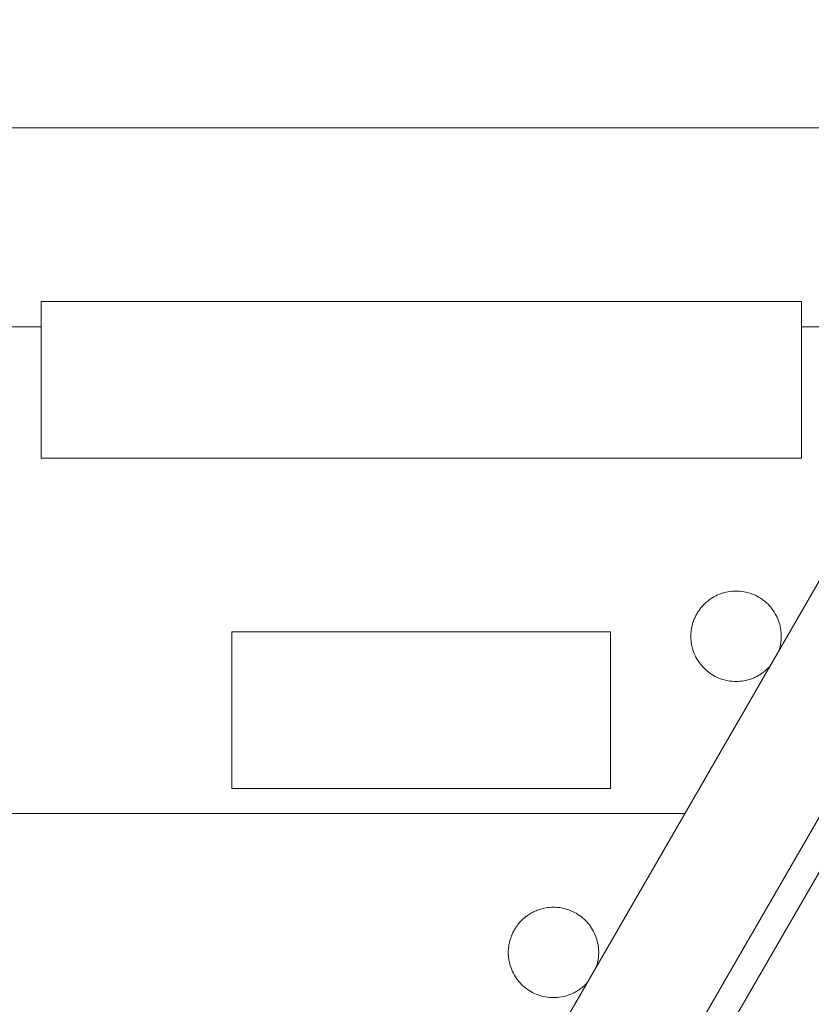
# Paper-space layout 'Sht-2' of a CAD drawing. Units: millimetres. Extents: x -3770 to 3012, y -3934 to 6125.
# Drawn here: x -503 to -275, y -626 to -343 of the extents above; entities that cross this region are included whole.
import ezdxf

# ---------------------------------------------------------------- set-up
doc = ezdxf.new("R2010")
doc.units = ezdxf.units.MM
for name, color, linetype, lineweight in [('Tower-Barrier-Steel', 7, 'Continuous', 5), ('Tower-Deck-Timber', 7, 'Continuous', 5), ('Tower-Roof-Timber', 7, 'Continuous', 5), ('Working-None', 7, 'Continuous', 5)]:
    doc.layers.add(name, color=color, linetype=linetype, lineweight=lineweight)

# ---------------------------------------------------------------- blocks, each defined once
blk = doc.blocks.new('Group')
at = {"layer": 'Tower-Barrier-Steel', "color": 7, "linetype": 'Continuous', "lineweight": 5, "transparency": 33554687}
for p, q in [((-369.68, -671.83), (60.35, 73)), ((-340.24, -688.83), (89.79, 56)), ((-304.15, -509.58), (-304.39, -509.74)), ((-303.91, -509.42), (-304.15, -509.58)), ((-303.67, -509.27), (-303.91, -509.42)), ((-303.43, -509.13), (-303.67, -509.27)), ((-303.18, -508.99), (-303.43, -509.13)), ((-302.93, -508.86), (-303.18, -508.99)), ((-302.68, -508.73), (-302.93, -508.86)), ((-302.42, -508.61), (-302.68, -508.73)), ((-302.16, -508.49), (-302.42, -508.61)), ((-301.9, -508.38), (-302.16, -508.49)), ((-301.64, -508.27), (-301.9, -508.38)), ((-301.37, -508.17), (-301.64, -508.27)), ((-300.84, -507.99), (-301.37, -508.17)), ((-300.29, -507.83), (-300.84, -507.99)), ((-299.74, -507.7), (-300.29, -507.83)), ((-299.74, -507.7), (-299.19, -507.58)), ((-299.19, -507.58), (-299.74, -507.7)), ((-298.63, -507.5), (-299.19, -507.58)), ((-298.06, -507.44), (-298.63, -507.5)), ((-297.5, -507.4), (-298.06, -507.44)), ((-296.93, -507.39), (-297.5, -507.4)), ((-296.93, -507.39), (-296.36, -507.4)), ((-296.36, -507.4), (-296.93, -507.39)), ((-295.8, -507.44), (-296.36, -507.4)), ((-295.23, -507.5), (-295.8, -507.44)), ((-294.67, -507.58), (-295.23, -507.5)), ((-294.11, -507.7), (-294.67, -507.58)), ((-293.56, -507.83), (-294.11, -507.7)), ((-293.02, -507.99), (-293.56, -507.83)), ((-292.48, -508.17), (-293.02, -507.99)), ((-292.48, -508.17), (-291.95, -508.38)), ((-291.95, -508.38), (-292.48, -508.17)), ((-291.43, -508.61), (-291.95, -508.38)), ((-290.93, -508.86), (-291.43, -508.61)), ((-290.93, -508.86), (-290.43, -509.13)), ((-290.43, -509.13), (-290.93, -508.86)), ((-289.94, -509.42), (-290.43, -509.13)), ((-289.94, -509.42), (-289.47, -509.74)), ((-289.47, -509.74), (-289.94, -509.42)), ((-307.24, -512.47), (-307.41, -512.7)), ((-307.07, -512.25), (-307.24, -512.47)), ((-306.89, -512.03), (-307.07, -512.25)), ((-306.7, -511.82), (-306.89, -512.03)), ((-306.51, -511.6), (-306.7, -511.82)), ((-306.32, -511.4), (-306.51, -511.6)), ((-306.12, -511.19), (-306.32, -511.4)), ((-305.92, -511), (-306.12, -511.19)), ((-305.71, -510.8), (-305.92, -511)), ((-305.5, -510.61), (-305.71, -510.8)), ((-305.28, -510.43), (-305.5, -510.61)), ((-305.07, -510.25), (-305.28, -510.43)), ((-304.84, -510.07), (-305.07, -510.25)), ((-304.62, -509.9), (-304.84, -510.07)), ((-304.39, -509.74), (-304.62, -509.9)), ((-289.01, -510.07), (-289.47, -509.74)), ((-289.01, -510.07), (-288.57, -510.43)), ((-288.57, -510.43), (-289.01, -510.07)), ((-288.15, -510.8), (-288.57, -510.43)), ((-287.74, -511.19), (-288.15, -510.8)), ((-287.34, -511.6), (-287.74, -511.19)), ((-287.34, -511.6), (-286.97, -512.03)), ((-286.97, -512.03), (-287.34, -511.6)), ((-286.62, -512.47), (-286.97, -512.03)), ((-286.28, -512.93), (-286.62, -512.47)), ((-308.83, -515.15), (-308.94, -515.41)), ((-308.71, -514.89), (-308.83, -515.15)), ((-308.59, -514.64), (-308.71, -514.89)), ((-308.46, -514.38), (-308.59, -514.64)), ((-308.33, -514.13), (-308.46, -514.38)), ((-308.19, -513.89), (-308.33, -514.13)), ((-308.04, -513.64), (-308.19, -513.89)), ((-307.89, -513.4), (-308.04, -513.64)), ((-307.74, -513.16), (-307.89, -513.4)), ((-307.58, -512.93), (-307.74, -513.16)), ((-307.41, -512.7), (-307.58, -512.93)), ((-285.96, -513.4), (-286.28, -512.93)), ((-285.67, -513.89), (-285.96, -513.4)), ((-285.67, -513.89), (-285.4, -514.38)), ((-285.4, -514.38), (-285.67, -513.89)), ((-285.15, -514.89), (-285.4, -514.38)), ((-284.92, -515.41), (-285.15, -514.89)), ((-309.73, -518.13), (-309.78, -518.41)), ((-309.68, -517.85), (-309.73, -518.13)), ((-309.62, -517.57), (-309.68, -517.85)), ((-309.56, -517.3), (-309.62, -517.57)), ((-309.49, -517.02), (-309.56, -517.3)), ((-309.41, -516.75), (-309.49, -517.02)), ((-309.33, -516.48), (-309.41, -516.75)), ((-309.24, -516.21), (-309.33, -516.48)), ((-309.14, -515.94), (-309.24, -516.21)), ((-309.04, -515.68), (-309.14, -515.94)), ((-308.94, -515.41), (-309.04, -515.68)), ((-284.71, -515.94), (-284.92, -515.41)), ((-284.53, -516.48), (-284.71, -515.94)), ((-284.37, -517.02), (-284.53, -516.48)), ((-284.24, -517.57), (-284.37, -517.02)), ((-284.13, -518.13), (-284.24, -517.57)), ((-284.08, -518.41), (-284.13, -518.13)), ((-309.92, -519.82), (-309.93, -520.1)), ((-309.93, -520.1), (-309.93, -520.39)), ((-309.93, -520.39), (-309.93, -520.67)), ((-309.93, -520.67), (-309.92, -520.95)), ((-309.9, -519.54), (-309.92, -519.82)), ((-309.92, -520.95), (-309.9, -521.24)), ((-309.88, -519.25), (-309.9, -519.54)), ((-309.85, -518.97), (-309.88, -519.25)), ((-309.82, -518.69), (-309.85, -518.97)), ((-309.78, -518.41), (-309.82, -518.69)), ((-284.04, -518.69), (-284.08, -518.41)), ((-284.01, -518.97), (-284.04, -518.69)), ((-284.01, -518.97), (-283.98, -519.25)), ((-283.98, -519.25), (-284.01, -518.97)), ((-283.96, -519.54), (-283.98, -519.25)), ((-283.94, -519.82), (-283.96, -519.54)), ((-283.96, -521.24), (-283.94, -520.95)), ((-283.93, -520.1), (-283.94, -519.82)), ((-283.94, -520.95), (-283.93, -520.67)), ((-283.93, -520.39), (-283.93, -520.1)), ((-283.93, -520.67), (-283.93, -520.39)), ((-309.9, -521.24), (-309.88, -521.52)), ((-309.88, -521.52), (-309.85, -521.8)), ((-309.85, -521.8), (-309.82, -522.08)), ((-309.82, -522.08), (-309.78, -522.36)), ((-309.78, -522.36), (-309.73, -522.64)), ((-309.73, -522.64), (-309.62, -523.2)), ((-309.62, -523.2), (-309.49, -523.75)), ((-309.49, -523.75), (-309.33, -524.3)), ((-309.49, -523.75), (-309.33, -524.3)), ((-284.45, -524.02), (-284.37, -523.75)), ((-284.37, -523.75), (-284.3, -523.48)), ((-284.3, -523.48), (-284.24, -523.2)), ((-284.24, -523.2), (-284.18, -522.92)), ((-284.18, -522.92), (-284.13, -522.64)), ((-284.13, -522.64), (-284.08, -522.36)), ((-284.08, -522.36), (-284.04, -522.08)), ((-284.04, -522.08), (-284.01, -521.8)), ((-284.01, -521.8), (-283.98, -521.52)), ((-283.98, -521.52), (-283.96, -521.24)), ((-309.33, -524.3), (-309.14, -524.83)), ((-309.14, -524.83), (-308.94, -525.36)), ((-308.94, -525.36), (-308.71, -525.88)), ((-308.71, -525.88), (-308.46, -526.39)), ((-308.46, -526.39), (-308.19, -526.89)), ((-284.56, -524.4), (-284.53, -524.3)), ((-284.53, -524.3), (-284.45, -524.02)), ((-308.19, -526.89), (-307.89, -527.37)), ((-307.89, -527.37), (-307.58, -527.84)), ((-307.58, -527.84), (-307.24, -528.3)), ((-307.24, -528.3), (-306.89, -528.74)), ((-306.89, -528.74), (-306.51, -529.17)), ((-306.89, -528.74), (-306.51, -529.17)), ((-306.51, -529.17), (-306.12, -529.58)), ((-287.74, -529.58), (-287.54, -529.38)), ((-287.54, -529.38), (-287.34, -529.17)), ((-287.34, -529.17), (-287.27, -529.09)), ((-306.12, -529.58), (-305.71, -529.97)), ((-306.12, -529.58), (-305.71, -529.97)), ((-305.71, -529.97), (-305.28, -530.35)), ((-305.28, -530.35), (-304.84, -530.7)), ((-305.28, -530.35), (-304.84, -530.7)), ((-304.84, -530.7), (-304.39, -531.04)), ((-304.39, -531.04), (-303.91, -531.35)), ((-303.91, -531.35), (-303.43, -531.65)), ((-303.43, -531.65), (-302.93, -531.92)), ((-302.93, -531.92), (-302.42, -532.17)), ((-302.42, -532.17), (-301.9, -532.4)), ((-291.95, -532.4), (-291.69, -532.29)), ((-291.69, -532.29), (-291.43, -532.17)), ((-291.43, -532.17), (-291.18, -532.05)), ((-291.18, -532.05), (-290.93, -531.92)), ((-290.93, -531.92), (-290.68, -531.78)), ((-290.68, -531.78), (-290.43, -531.65)), ((-290.43, -531.65), (-290.18, -531.5)), ((-290.18, -531.5), (-289.94, -531.35)), ((-289.94, -531.35), (-289.71, -531.2)), ((-289.71, -531.2), (-289.47, -531.04)), ((-289.47, -531.04), (-289.24, -530.87)), ((-289.24, -530.87), (-289.01, -530.7)), ((-289.01, -530.7), (-288.79, -530.53)), ((-288.79, -530.53), (-288.57, -530.35)), ((-288.57, -530.35), (-288.36, -530.16)), ((-288.36, -530.16), (-288.15, -529.97)), ((-288.15, -529.97), (-287.94, -529.78)), ((-287.94, -529.78), (-287.74, -529.58)), ((-301.9, -532.4), (-301.37, -532.6)), ((-301.9, -532.4), (-301.37, -532.6)), ((-301.37, -532.6), (-300.84, -532.79)), ((-300.84, -532.79), (-300.29, -532.94)), ((-300.29, -532.94), (-299.74, -533.08)), ((-299.74, -533.08), (-299.19, -533.19)), ((-299.19, -533.19), (-298.63, -533.28)), ((-298.63, -533.28), (-298.06, -533.34)), ((-298.06, -533.34), (-297.5, -533.37)), ((-297.5, -533.37), (-296.93, -533.39)), ((-297.5, -533.37), (-296.93, -533.39)), ((-296.93, -533.39), (-296.36, -533.37)), ((-296.36, -533.37), (-295.8, -533.34)), ((-295.8, -533.34), (-295.23, -533.28)), ((-295.23, -533.28), (-294.67, -533.19)), ((-294.67, -533.19), (-294.11, -533.08)), ((-294.67, -533.19), (-294.11, -533.08)), ((-294.11, -533.08), (-293.56, -532.94)), ((-293.56, -532.94), (-293.02, -532.79)), ((-293.02, -532.79), (-292.48, -532.6)), ((-292.48, -532.6), (-292.22, -532.5)), ((-292.22, -532.5), (-291.95, -532.4)), ((-356.17, -600.21), (-356.41, -600.36)), ((-355.93, -600.06), (-356.17, -600.21)), ((-355.68, -599.92), (-355.93, -600.06)), ((-355.43, -599.79), (-355.68, -599.92)), ((-355.43, -599.79), (-355.18, -599.66)), ((-355.18, -599.66), (-355.43, -599.79)), ((-354.92, -599.54), (-355.18, -599.66)), ((-354.66, -599.42), (-354.92, -599.54)), ((-354.4, -599.31), (-354.66, -599.42)), ((-354.14, -599.2), (-354.4, -599.31)), ((-353.87, -599.1), (-354.14, -599.2)), ((-353.34, -598.92), (-353.87, -599.1)), ((-353.34, -598.92), (-352.79, -598.76)), ((-352.79, -598.76), (-353.34, -598.92)), ((-352.79, -598.76), (-352.24, -598.63)), ((-352.24, -598.63), (-352.79, -598.76)), ((-351.69, -598.52), (-352.24, -598.63)), ((-351.13, -598.43), (-351.69, -598.52)), ((-350.56, -598.37), (-351.13, -598.43)), ((-350, -598.33), (-350.56, -598.37)), ((-349.43, -598.32), (-350, -598.33)), ((-348.86, -598.33), (-349.43, -598.32)), ((-348.3, -598.37), (-348.86, -598.33)), ((-348.3, -598.37), (-347.73, -598.43)), ((-347.73, -598.43), (-348.3, -598.37)), ((-347.17, -598.52), (-347.73, -598.43)), ((-346.61, -598.63), (-347.17, -598.52)), ((-346.06, -598.76), (-346.61, -598.63)), ((-345.52, -598.92), (-346.06, -598.76)), ((-344.98, -599.1), (-345.52, -598.92)), ((-344.45, -599.31), (-344.98, -599.1)), ((-343.93, -599.54), (-344.45, -599.31)), ((-343.43, -599.79), (-343.93, -599.54)), ((-342.93, -600.06), (-343.43, -599.79)), ((-342.44, -600.36), (-342.93, -600.06)), ((-359.39, -602.96), (-359.57, -603.18)), ((-359.2, -602.75), (-359.39, -602.96)), ((-359.01, -602.54), (-359.2, -602.75)), ((-358.82, -602.33), (-359.01, -602.54)), ((-358.62, -602.13), (-358.82, -602.33)), ((-358.42, -601.93), (-358.62, -602.13)), ((-358.21, -601.74), (-358.42, -601.93)), ((-358, -601.55), (-358.21, -601.74)), ((-357.78, -601.36), (-358, -601.55)), ((-357.57, -601.18), (-357.78, -601.36)), ((-357.34, -601.01), (-357.57, -601.18)), ((-357.34, -601.01), (-357.12, -600.84)), ((-357.12, -600.84), (-357.34, -601.01)), ((-356.89, -600.67), (-357.12, -600.84)), ((-356.65, -600.51), (-356.89, -600.67)), ((-356.41, -600.36), (-356.65, -600.51)), ((-342.44, -600.36), (-341.97, -600.67)), ((-341.97, -600.67), (-342.44, -600.36)), ((-341.97, -600.67), (-341.51, -601.01)), ((-341.51, -601.01), (-341.97, -600.67)), ((-341.07, -601.36), (-341.51, -601.01)), ((-341.07, -601.36), (-340.65, -601.74)), ((-340.65, -601.74), (-341.07, -601.36)), ((-340.24, -602.13), (-340.65, -601.74)), ((-339.84, -602.54), (-340.24, -602.13)), ((-339.47, -602.96), (-339.84, -602.54)), ((-339.12, -603.41), (-339.47, -602.96)), ((-361.21, -605.83), (-361.33, -606.08)), ((-361.09, -605.57), (-361.21, -605.83)), ((-360.96, -605.32), (-361.09, -605.57)), ((-360.83, -605.07), (-360.96, -605.32)), ((-360.69, -604.82), (-360.83, -605.07)), ((-360.54, -604.58), (-360.69, -604.82)), ((-360.39, -604.33), (-360.54, -604.58)), ((-360.24, -604.1), (-360.39, -604.33)), ((-360.08, -603.86), (-360.24, -604.1)), ((-359.91, -603.63), (-360.08, -603.86)), ((-359.74, -603.41), (-359.91, -603.63)), ((-359.57, -603.18), (-359.74, -603.41)), ((-339.12, -603.41), (-338.78, -603.86)), ((-338.78, -603.86), (-339.12, -603.41)), ((-338.46, -604.33), (-338.78, -603.86)), ((-338.17, -604.82), (-338.46, -604.33)), ((-337.9, -605.32), (-338.17, -604.82)), ((-337.65, -605.83), (-337.9, -605.32)), ((-337.42, -606.34), (-337.65, -605.83)), ((-362.18, -608.78), (-362.23, -609.06)), ((-362.12, -608.51), (-362.18, -608.78)), ((-362.06, -608.23), (-362.12, -608.51)), ((-361.99, -607.96), (-362.06, -608.23)), ((-361.91, -607.68), (-361.99, -607.96)), ((-361.83, -607.41), (-361.91, -607.68)), ((-361.74, -607.14), (-361.83, -607.41)), ((-361.64, -606.87), (-361.74, -607.14)), ((-361.54, -606.61), (-361.64, -606.87)), ((-361.44, -606.34), (-361.54, -606.61)), ((-361.33, -606.08), (-361.44, -606.34)), ((-337.21, -606.87), (-337.42, -606.34)), ((-337.21, -606.87), (-337.03, -607.41)), ((-337.03, -607.41), (-337.21, -606.87)), ((-336.87, -607.96), (-337.03, -607.41)), ((-336.74, -608.51), (-336.87, -607.96)), ((-336.63, -609.06), (-336.74, -608.51)), ((-362.42, -610.75), (-362.43, -611.04)), ((-362.43, -611.04), (-362.43, -611.32)), ((-362.43, -611.32), (-362.43, -611.6)), ((-362.43, -611.6), (-362.42, -611.89)), ((-362.4, -610.47), (-362.42, -610.75)), ((-362.38, -610.19), (-362.4, -610.47)), ((-362.35, -609.9), (-362.38, -610.19)), ((-362.32, -609.62), (-362.35, -609.9)), ((-362.28, -609.34), (-362.32, -609.62)), ((-362.23, -609.06), (-362.28, -609.34)), ((-336.58, -609.34), (-336.63, -609.06)), ((-336.54, -609.62), (-336.58, -609.34)), ((-336.51, -609.9), (-336.54, -609.62)), ((-336.48, -610.19), (-336.51, -609.9)), ((-336.46, -610.47), (-336.48, -610.19)), ((-336.44, -610.75), (-336.46, -610.47)), ((-336.44, -610.75), (-336.43, -611.04)), ((-336.43, -611.04), (-336.44, -610.75)), ((-336.44, -611.89), (-336.43, -611.6)), ((-336.43, -611.32), (-336.43, -611.04)), ((-336.43, -611.6), (-336.43, -611.32)), ((-362.42, -611.89), (-362.4, -612.17)), ((-362.4, -612.17), (-362.38, -612.45)), ((-362.4, -612.17), (-362.38, -612.45)), ((-362.38, -612.45), (-362.35, -612.74)), ((-362.35, -612.74), (-362.32, -613.02)), ((-362.32, -613.02), (-362.28, -613.3)), ((-362.28, -613.3), (-362.23, -613.58)), ((-362.23, -613.58), (-362.12, -614.13)), ((-362.12, -614.13), (-361.99, -614.68)), ((-336.87, -614.68), (-336.8, -614.41)), ((-336.8, -614.41), (-336.74, -614.13)), ((-336.74, -614.13), (-336.68, -613.86)), ((-336.68, -613.86), (-336.63, -613.58)), ((-336.63, -613.58), (-336.58, -613.3)), ((-336.58, -613.3), (-336.54, -613.02)), ((-336.54, -613.02), (-336.51, -612.74)), ((-336.51, -612.74), (-336.48, -612.45)), ((-336.51, -612.74), (-336.48, -612.45)), ((-336.48, -612.45), (-336.46, -612.17)), ((-336.46, -612.17), (-336.44, -611.89)), ((-361.99, -614.68), (-361.83, -615.23)), ((-361.83, -615.23), (-361.64, -615.77)), ((-361.64, -615.77), (-361.44, -616.29)), ((-361.64, -615.77), (-361.44, -616.29)), ((-361.44, -616.29), (-361.21, -616.81)), ((-361.21, -616.81), (-360.96, -617.32)), ((-360.96, -617.32), (-360.69, -617.82)), ((-337.06, -615.33), (-337.03, -615.23)), ((-337.03, -615.23), (-336.95, -614.96)), ((-336.95, -614.96), (-336.87, -614.68)), ((-360.69, -617.82), (-360.39, -618.3)), ((-360.69, -617.82), (-360.39, -618.3)), ((-360.39, -618.3), (-360.08, -618.78)), ((-360.08, -618.78), (-359.74, -619.23)), ((-360.08, -618.78), (-359.74, -619.23)), ((-359.74, -619.23), (-359.39, -619.68)), ((-359.39, -619.68), (-359.01, -620.1)), ((-359.01, -620.1), (-358.62, -620.51)), ((-340.04, -620.31), (-339.84, -620.1)), ((-339.84, -620.1), (-339.77, -620.02)), ((-358.62, -620.51), (-358.21, -620.9)), ((-358.21, -620.9), (-357.78, -621.28)), ((-357.78, -621.28), (-357.34, -621.63)), ((-357.78, -621.28), (-357.34, -621.63)), ((-357.34, -621.63), (-356.89, -621.97)), ((-356.89, -621.97), (-356.41, -622.28)), ((-356.89, -621.97), (-356.41, -622.28)), ((-356.41, -622.28), (-355.93, -622.58)), ((-355.93, -622.58), (-355.43, -622.85)), ((-355.43, -622.85), (-354.92, -623.1)), ((-343.93, -623.1), (-343.68, -622.98)), ((-343.68, -622.98), (-343.43, -622.85)), ((-343.43, -622.85), (-343.18, -622.72)), ((-343.18, -622.72), (-342.93, -622.58)), ((-342.93, -622.58), (-342.68, -622.43)), ((-342.68, -622.43), (-342.44, -622.28)), ((-342.44, -622.28), (-342.21, -622.13)), ((-342.21, -622.13), (-341.97, -621.97)), ((-341.97, -621.97), (-341.74, -621.8)), ((-341.74, -621.8), (-341.51, -621.63)), ((-341.74, -621.8), (-341.51, -621.63)), ((-341.51, -621.63), (-341.29, -621.46)), ((-341.29, -621.46), (-341.07, -621.28)), ((-341.07, -621.28), (-340.86, -621.09)), ((-340.86, -621.09), (-340.65, -620.9)), ((-340.65, -620.9), (-340.44, -620.71)), ((-340.44, -620.71), (-340.24, -620.51)), ((-340.24, -620.51), (-340.04, -620.31)), ((-354.92, -623.1), (-354.4, -623.33)), ((-354.4, -623.33), (-353.87, -623.54)), ((-354.4, -623.33), (-353.87, -623.54)), ((-353.87, -623.54), (-353.34, -623.72)), ((-353.34, -623.72), (-352.79, -623.88)), ((-353.34, -623.72), (-352.79, -623.88)), ((-352.79, -623.88), (-352.24, -624.01)), ((-352.24, -624.01), (-351.69, -624.12)), ((-351.69, -624.12), (-351.13, -624.21)), ((-351.13, -624.21), (-350.56, -624.27)), ((-350.56, -624.27), (-350, -624.31)), ((-350.56, -624.27), (-350, -624.31)), ((-350, -624.31), (-349.43, -624.32)), ((-349.43, -624.32), (-348.86, -624.31)), ((-348.86, -624.31), (-348.3, -624.27)), ((-348.3, -624.27), (-347.73, -624.21)), ((-347.73, -624.21), (-347.17, -624.12)), ((-347.17, -624.12), (-346.61, -624.01)), ((-346.61, -624.01), (-346.06, -623.88)), ((-346.06, -623.88), (-345.52, -623.72)), ((-345.52, -623.72), (-344.98, -623.54)), ((-344.98, -623.54), (-344.72, -623.44)), ((-344.72, -623.44), (-344.45, -623.33)), ((-344.45, -623.33), (-344.19, -623.22)), ((-344.19, -623.22), (-343.93, -623.1))]:
    blk.add_line(p, q, dxfattribs=at)
at = {"layer": 'Tower-Deck-Timber', "color": 7, "linetype": 'Continuous', "lineweight": 5, "transparency": 33554687}
for p, q in [((-684, -431.37), (-496.74, -431.37)), ((-278.15, -431.37), (-257.29, -431.37)), ((-545.67, -571.37), (-311.68, -571.37)), ((-314.79, -660.55), (-263.3, -571.37))]:
    blk.add_line(p, q, dxfattribs=at)
at = {"layer": 'Tower-Roof-Timber', "color": 7, "linetype": 'Continuous', "lineweight": 5, "transparency": 33554687}
for p, q in [((-551.59, -374.15), (-223.31, -374.15)), ((-496.74, -424.15), (-496.74, -469.15)), ((-278.15, -424.15), (-496.74, -424.15)), ((-278.15, -469.15), (-278.15, -424.15)), ((-496.74, -469.15), (-278.15, -469.15)), ((-441.9, -519.15), (-441.9, -564.15)), ((-333, -519.15), (-441.9, -519.15)), ((-333, -564.15), (-333, -519.15)), ((-441.9, -564.15), (-333, -564.15))]:
    blk.add_line(p, q, dxfattribs=at)

psp = doc.layouts.new('Sht-2')

# ---------------------------------------------------------------- block references
at = {"layer": 'Working-None'}
psp.add_blockref('Group', (0, 0), dxfattribs=at)

doc.saveas('drawing.dxf')
